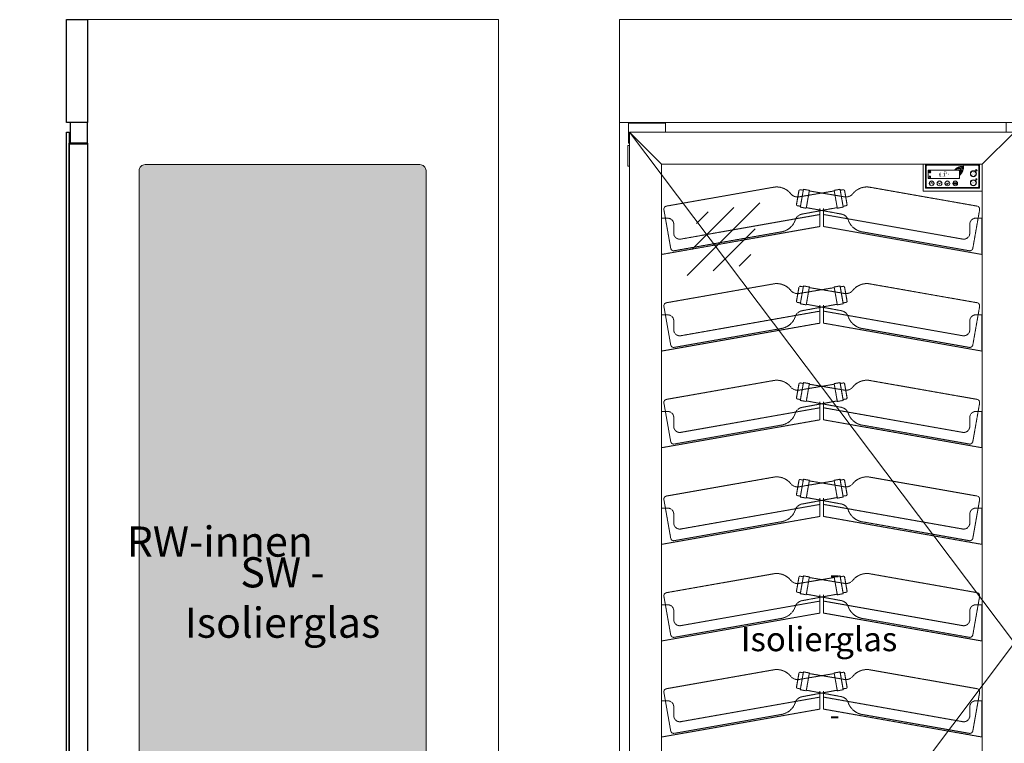
# Model space of a CAD drawing. Units: millimetres. Extents: x 7770 to 975806, y -37393 to 16511.
# Drawn here: x 20070 to 21700, y -13506 to -12308 of the extents above; entities that cross this region are included whole.
import ezdxf

# ---------------------------------------------------------------- set-up
doc = ezdxf.new("R2010")
doc.units = ezdxf.units.MM
doc.linetypes.add('AUSGEZOGEN', pattern=[0])
doc.linetypes.add('STRICHLINIE2', pattern=[9.525, 6.35, -3.175])
doc.layers.get('0').update_dxf_attribs({"linetype": 'CONTINUOUS', "plot": 0})
for name, color, linetype, lineweight in [('A_BEMASSUNG', 1, 'CONTINUOUS', 13), ('A_HILFSLINIEN', 7, 'CONTINUOUS', 13), ('A_TEXT', 7, 'CONTINUOUS', 20), ('A_VOLL', 3, 'CONTINUOUS', 18), ('VOLL', 3, 'CONTINUOUS', 25), ('ZUBEHÖR', 40, 'CONTINUOUS', 13)]:
    doc.layers.add(name, color=color, linetype=linetype, lineweight=lineweight)
doc.layers.add('A_GLAS_SCHRA', color=7, linetype='CONTINUOUS')
doc.styles.add('Arial_0', font='arial.ttf')
doc.styles.add('Arial_35', font='arial.ttf', dxfattribs={"height": 35})
doc.styles.add('STYLE1', font='arial.ttf')

# ---------------------------------------------------------------- blocks, each defined once
blk = doc.blocks.new('A$C10793966')
at = {"layer": 'VOLL'}
for points in [[(0, -170), (35, -170), (35, 0), (0, 0)], [(28.8, -204.5), (0, -204.5), (0, -170), (28.8, -170)], [(35, -186), (30.5, -186), (30.5, -1878), (35, -1878)], [(0, -1859.5), (30.5, -1859.5), (30.5, -204.5), (0, -204.5)], [(30, -205.5), (0, -205.5), (0, -204.5), (30, -204.5)]]:
    blk.add_lwpolyline(points, close=True, dxfattribs=at)
blk = doc.blocks.new('1 Kühlstelle')
at = {"layer": 'A_VOLL'}
h = blk.add_hatch(color=254, dxfattribs=at)
h.dxf.hatch_style = 1
h.paths.add_polyline_path([(-1.2, -8.8, 0.198912), (-0.4, -9.6), (0.2, -8.2)])
h.paths.add_polyline_path([(0.2, -8.2), (-0.4, -6.8, 0.198912), (-1.2, -7.6)])
h.paths.add_polyline_path([(0.2, -8.2), (1.6, -7.6, 0.198912), (0.8, -6.8)])
h.paths.add_polyline_path([(0.8, -9.6, 0.198912), (1.6, -8.8), (0.2, -8.2)])
at = {"layer": 'A_VOLL', "color": 254, "lineweight": 40}
for p, q in [((-0.9, 0.5), (-1.5, 0.3)), ((1.3, -0.8), (-1.3, 0.8)), ((1.3, 0.8), (-1.3, -0.8)), ((-0.9, 0.5), (-1, 1.1)), ((0, 1), (-0.4, 1.4)), ((0, 1.5), (0, -1.5)), ((0, 1), (0.4, 1.4)), ((0.9, 0.5), (1, 1.1)), ((0.9, 0.5), (1.5, 0.3)), ((-0.9, -0.5), (-1.5, -0.3)), ((-0.9, -0.5), (-1, -1.1)), ((0, -1), (-0.4, -1.4)), ((0, -1), (0.4, -1.4)), ((0.9, -0.5), (1.5, -0.3)), ((0.9, -0.5), (1, -1.1))]:
    blk.add_line(p, q, dxfattribs=at)
at = {"layer": 'A_VOLL', "color": 254}
for p, q in [((-1.2, -8.8), (1.6, -7.6)), ((0.2, -8.2), (-1.2, -7.6)), ((0.8, -9.6), (-0.4, -6.8)), ((0.2, -8.2), (-0.4, -9.6)), ((0.2, -8.2), (0.8, -6.8)), ((0.2, -8.2), (1.6, -8.8))]:
    blk.add_line(p, q, dxfattribs=at)
for radius, start, end in [(1.5, 193.6307, 202.4131), (1.4, 193.6307, 202.4131), (1.3, 193.6307, 202.4131), (1.2, 193.6307, 202.4131), (1.1, 193.6307, 202.4131), (1, 193.6307, 202.4131), (0.9, 193.6307, 202.4131), (0.8, 193.6307, 202.4131), (0.7, 193.6307, 202.4131), (1.5, 103.6307, 112.4131), (0.6, 193.6307, 202.4131), (1.4, 103.6307, 112.4131), (1.3, 103.6307, 112.4131), (1.2, 103.6307, 112.4131), (0.5, 193.6307, 202.4131), (1.1, 103.6307, 112.4131), (1, 103.6307, 112.4131), (0.9, 103.6307, 112.4131), (0.4, 193.6307, 202.4131), (0.8, 103.6307, 112.4131), (0.7, 103.6307, 112.4131), (0.3, 193.6307, 202.4131), (0.6, 103.6307, 112.4131), (0.5, 103.6307, 112.4131), (0.4, 103.6307, 112.4131), (0.3, 103.6307, 112.4131), (0.3, 283.6307, 292.4131), (0.5, 283.6307, 292.4131), (0.4, 283.6307, 292.4131), (0.6, 283.6307, 292.4131), (0.7, 283.6307, 292.4131), (0.8, 283.6307, 292.4131), (0.9, 283.6307, 292.4131), (1, 283.6307, 292.4131), (1.1, 283.6307, 292.4131), (0.3, 13.6307, 22.4131), (1.2, 283.6307, 292.4131), (1.3, 283.6307, 292.4131), (1.4, 283.6307, 292.4131), (1.5, 283.6307, 292.4131), (0.5, 13.6307, 22.4131), (0.4, 13.6307, 22.4131), (0.6, 13.6307, 22.4131), (0.7, 13.6307, 22.4131), (0.8, 13.6307, 22.4131), (0.9, 13.6307, 22.4131), (1, 13.6307, 22.4131), (1.1, 13.6307, 22.4131), (1.2, 13.6307, 22.4131), (1.3, 13.6307, 22.4131), (1.4, 13.6307, 22.4131), (1.5, 13.6307, 22.4131)]:
    blk.add_arc((0.2, -8.2), radius, start, end, dxfattribs=at)
blk.add_point((0.8, -9.6), dxfattribs=at)
at = {"layer": 'A_VOLL', "color": 254, "style": 'Arial_35'}
for s, height, p in [('Kühlstelle 1', 1.3, (19.5, 0.1)), ('6.1°', 6, (14.8, -7.6)), ('C', 3, (29.7, -4.6))]:
    blk.add_text(s, height=height, dxfattribs=at).set_placement(p)
blk = doc.blocks.new('WKS-Steuerung-rechts')
at = {"layer": 'A_VOLL'}
h = blk.add_hatch(color=252, dxfattribs=at)
h.dxf.hatch_style = 1
h.paths.add_polyline_path([(178.4, -23.9), (228.4, -23.9, 0.414214), (229.4, -22.9), (229.4, -10.9, 0.414214), (228.4, -9.9), (178.4, -9.9, 0.414214), (177.4, -10.9), (177.4, -22.9, 0.414214)])
h.paths.add_polyline_path([(178.4, -23.7), (228.4, -23.7, 0.414214), (229.2, -22.9), (229.2, -10.9, 0.414214), (228.4, -10.1), (178.4, -10.1, 0.414214), (177.6, -10.9), (177.6, -22.9, 0.414214)], flags=16)
h = blk.add_hatch(color=252, dxfattribs=at)
h.dxf.hatch_style = 1
edge = h.paths.add_edge_path()
edge.add_spline(control_points=[(229.9, -5.5), (230.4, -5.4), (230.4, -5.4), (230.6, -5.4), (230.6, -5.4), (230.7, -5.4), (230.8, -5.4), (230.9, -5.4), (231, -5.4), (231, -5.4), (231.1, -5.4), (231.1, -5.4), (231.1, -5.4), (231.1, -5.4), (231.1, -5.4), (231.2, -5.4), (231.2, -5.4), (231.2, -5.4), (231.2, -5.4), (231.3, -5.4), (231.3, -5.4), (231.4, -5.4), (231.5, -5.4), (231.7, -5.5), (231.7, -5.5), (231.8, -5.6), (231.9, -5.6), (231.9, -5.6), (232, -5.6), (232, -5.7), (232, -5.7), (232.1, -5.7), (232.2, -5.8), (232.3, -5.8), (232.3, -5.9), (232.5, -6), (232.5, -6.1), (232.6, -6.2), (232.6, -6.2), (232.7, -6.3), (232.7, -6.3), (232.8, -6.4), (232.8, -6.5), (232.9, -6.6), (232.9, -6.7), (233, -6.8), (233, -6.8), (233.1, -6.9), (233.1, -7), (233.1, -7), (233.1, -7.1), (233.1, -7.1), (233.2, -7.1), (233.2, -7.2), (233.2, -7.2), (233.2, -7.4), (233.3, -7.5), (233.3, -7.7), (233.3, -7.8), (233.4, -7.9), (233.4, -8), (233.4, -8), (233.4, -8), (233.4, -8.1), (233.4, -8.2), (233.4, -8.3), (233.4, -8.4), (233.5, -8.5), (233.5, -8.6), (233.5, -8.7)], knot_values=[4.863694, 4.863694, 4.863694, 4.863694, 43.062292, 43.062292, 86.124584, 86.124584, 129.186877, 129.186877, 165.057676, 165.057676, 178.068826, 178.068826, 185.662822, 185.662822, 191.793507, 191.793507, 197.924192, 197.924192, 210.185563, 210.185563, 234.708304, 234.708304, 286.60672, 286.60672, 338.505135, 338.505135, 363.856116, 363.856116, 382.147152, 382.147152, 400.438188, 400.438188, 437.020259, 437.020259, 498.239676, 498.239676, 559.459093, 559.459093, 588.764848, 588.764848, 618.070602, 618.070602, 676.68211, 676.68211, 719.456576, 719.456576, 757.852031, 757.852031, 791.058574, 791.058574, 808.308625, 808.308625, 825.558676, 825.558676, 860.058777, 860.058777, 936.33843, 936.33843, 1012.618083, 1012.618083, 1035.316028, 1035.316028, 1053.57715, 1053.57715, 1088.069716, 1088.069716, 1157.054847, 1157.054847, 1221.527367, 1221.527367, 1221.527367, 1221.527367], degree=3, periodic=0)
edge.add_arc((227.3, -27.5), 19.8, 423.3779, 431.7891, ccw=False)
edge.add_arc((217.4, -4.6), 19.5, 704.5491, 725.4236)
edge.add_arc((234.9, -22.2), 19.5, 444.5764, 498.8788)
edge.add_arc((227.3, -27.5), 19.5, 439.7215, 471.1073, ccw=False)
edge.add_arc((212.1, -12.3), 19.1, 371.8018, 380.7288)
h = blk.add_hatch(color=252, dxfattribs=at)
h.dxf.hatch_style = 1
edge = h.paths.add_edge_path()
edge.add_arc((227.3, -27.5), 19.5, 423.1865, 432.4271)
edge.add_spline(control_points=[(233.2, -9), (233.1, -8.7), (233, -8.1), (232.9, -7.2), (232.4, -6.4), (231.8, -5.9), (231.1, -5.6), (230.6, -5.7), (230.4, -5.8)], knot_values=[0, 0, 0, 0, 234.242997, 477.413086, 703.505144, 904.986999, 1090.166187, 1278.343845, 1278.343845, 1278.343845, 1278.343845], degree=3, periodic=0)
edge.add_arc((212.1, -12.3), 19.5, 338.8927, 379.5838, ccw=False)
edge.add_arc((217.4, -4.6), 19.5, 671.1212, 703.5141)
h = blk.add_hatch(color=252, dxfattribs=at)
h.dxf.hatch_style = 1
h.paths.add_polyline_path([(257.4, -15.9, 1), (247.4, -15.9, 1)])
h.paths.add_polyline_path([(256.9, -15.9, -1), (247.9, -15.9, -1)], flags=16)
h = blk.add_hatch(color=252, dxfattribs=at)
h.dxf.hatch_style = 1
h.paths.add_polyline_path([(252.8, -13.8), (252.7, -14, -12.747832), (252.1, -14), (252.1, -13.8, 11.977899)])
h = blk.add_hatch(color=252, dxfattribs=at)
h.dxf.hatch_style = 1
h.paths.add_polyline_path([(252.5, -13.2), (252.3, -13.2), (252.3, -14.7), (252.5, -14.7)])
h = blk.add_hatch(color=252, dxfattribs=at)
h.dxf.hatch_style = 1
edge = h.paths.add_edge_path()
edge.add_arc((257.3, -10.3), 1.5, 0, 360)
h = blk.add_hatch(color=252, dxfattribs=at)
h.dxf.hatch_style = 1
h.paths.add_polyline_path([(179.4, -31.9, 1), (187.4, -31.9, 1)])
h.paths.add_polyline_path([(187.2, -31.9, 1), (179.6, -31.9, 1)], flags=16)
h = blk.add_hatch(color=252, dxfattribs=at)
h.dxf.hatch_style = 1
edge = h.paths.add_edge_path()
edge.add_spline(control_points=[(182.7, -31.2), (182.7, -31.1), (182.7, -31), (182.8, -31), (182.8, -31), (182.8, -31), (182.8, -31), (182.8, -30.9), (182.8, -30.9), (182.9, -30.9), (182.9, -30.9), (182.9, -30.9), (182.9, -30.9), (182.9, -30.9), (182.9, -30.9), (182.9, -30.9), (182.9, -30.9), (182.9, -30.9), (182.9, -30.9), (182.9, -30.9), (182.9, -30.9), (182.9, -30.8), (183, -30.8), (183, -30.8), (183, -30.8), (183.1, -30.8), (183.1, -30.8), (183.1, -30.8), (183.1, -30.8), (183.1, -30.8), (183.1, -30.8), (183.1, -30.8), (183.2, -30.8), (183.2, -30.8), (183.2, -30.8), (183.3, -30.8), (183.3, -30.8), (183.3, -30.8), (183.3, -30.8), (183.4, -30.8), (183.4, -30.8), (183.4, -30.8), (183.4, -30.8), (183.5, -30.8), (183.5, -30.8), (183.5, -30.8), (183.5, -30.8), (183.6, -30.8), (183.6, -30.8), (183.6, -30.8), (183.6, -30.8), (183.6, -30.8), (183.6, -30.8), (183.6, -30.9), (183.7, -30.9), (183.7, -30.9), (183.7, -30.9), (183.8, -30.9), (183.8, -30.9), (183.8, -31), (183.8, -31), (183.8, -31), (183.8, -31), (183.9, -31), (183.9, -31), (183.9, -31), (183.9, -31), (184, -31.1), (184, -31.1), (184, -31.1)], knot_values=[4.863694, 4.863694, 4.863694, 4.863694, 43.062292, 43.062292, 86.124584, 86.124584, 129.186877, 129.186877, 165.057676, 165.057676, 178.068826, 178.068826, 185.662822, 185.662822, 191.793507, 191.793507, 197.924192, 197.924192, 210.185563, 210.185563, 234.708304, 234.708304, 286.60672, 286.60672, 338.505135, 338.505135, 363.856116, 363.856116, 382.147152, 382.147152, 400.438188, 400.438188, 437.020259, 437.020259, 498.239676, 498.239676, 559.459093, 559.459093, 588.764848, 588.764848, 618.070602, 618.070602, 676.68211, 676.68211, 719.456576, 719.456576, 757.852031, 757.852031, 791.058574, 791.058574, 808.308625, 808.308625, 825.558676, 825.558676, 860.058777, 860.058777, 936.33843, 936.33843, 1012.618083, 1012.618083, 1035.316028, 1035.316028, 1053.57715, 1053.57715, 1088.069716, 1088.069716, 1157.054847, 1157.054847, 1221.527367, 1221.527367, 1221.527367, 1221.527367], degree=3, periodic=0)
edge.add_arc((186.5, -36), 5.5, 468.3779, 476.7891, ccw=False)
edge.add_arc((180, -33.5), 5.41, 749.5491, 770.4236)
edge.add_arc((186.9, -33.5), 5.41, 489.5764, 543.8788)
edge.add_arc((186.5, -36), 5.41, 484.7215, 516.1073, ccw=False)
edge.add_arc((180.5, -36), 5.31, 416.8018, 425.7288)
h = blk.add_hatch(color=252, dxfattribs=at)
h.dxf.hatch_style = 1
edge = h.paths.add_edge_path()
edge.add_arc((186.5, -36), 5.41, 468.1865, 477.4271)
edge.add_spline(control_points=[(184, -31.2), (183.9, -31.2), (183.8, -31.1), (183.6, -30.9), (183.3, -30.9), (183.1, -30.9), (182.9, -31), (182.8, -31.1), (182.8, -31.1)], knot_values=[0, 0, 0, 0, 234.242997, 477.413086, 703.505144, 904.986999, 1090.166187, 1278.343845, 1278.343845, 1278.343845, 1278.343845], degree=3, periodic=0)
edge.add_arc((180.5, -36), 5.41, 383.8927, 424.5838, ccw=False)
edge.add_arc((180, -33.5), 5.41, 716.1212, 748.5141)
h = blk.add_hatch(color=252, dxfattribs=at)
h.dxf.hatch_style = 1
h.paths.add_polyline_path([(200.4, -31.9, 1), (192.4, -31.9, 1)])
h.paths.add_polyline_path([(200.2, -31.9, 1), (192.6, -31.9, 1)], flags=16)
h = blk.add_hatch(color=252, dxfattribs=at)
h.dxf.hatch_style = 1
edge = h.paths.add_edge_path()
edge.add_arc((193.4, -27.4), 5.41, 648.1865, 657.4271)
edge.add_spline(control_points=[(195.8, -32.2), (195.9, -32.3), (196, -32.4), (196.3, -32.5), (196.5, -32.6), (196.7, -32.6), (196.9, -32.5), (197, -32.4), (197, -32.3)], knot_values=[0, 0, 0, 0, 234.242997, 477.413086, 703.505144, 904.986999, 1090.166187, 1278.343845, 1278.343845, 1278.343845, 1278.343845], degree=3, periodic=0)
edge.add_arc((199.3, -27.4), 5.41, 563.8927, 604.5838, ccw=False)
edge.add_arc((199.8, -30), 5.41, 896.1212, 928.5141)
h = blk.add_hatch(color=252, dxfattribs=at)
h.dxf.hatch_style = 1
edge = h.paths.add_edge_path()
edge.add_spline(control_points=[(197.2, -32.3), (197.1, -32.4), (197.1, -32.4), (197.1, -32.4), (197, -32.4), (197, -32.5), (197, -32.5), (197, -32.5), (197, -32.5), (197, -32.5), (197, -32.5), (197, -32.5), (197, -32.5), (197, -32.5), (196.9, -32.5), (196.9, -32.5), (196.9, -32.5), (196.9, -32.6), (196.9, -32.6), (196.9, -32.6), (196.9, -32.6), (196.9, -32.6), (196.9, -32.6), (196.8, -32.6), (196.8, -32.6), (196.8, -32.6), (196.8, -32.6), (196.7, -32.7), (196.7, -32.7), (196.7, -32.7), (196.7, -32.7), (196.7, -32.7), (196.7, -32.7), (196.6, -32.7), (196.6, -32.7), (196.6, -32.7), (196.5, -32.7), (196.5, -32.7), (196.5, -32.7), (196.5, -32.7), (196.4, -32.7), (196.4, -32.7), (196.4, -32.7), (196.4, -32.6), (196.3, -32.6), (196.3, -32.6), (196.3, -32.6), (196.3, -32.6), (196.3, -32.6), (196.2, -32.6), (196.2, -32.6), (196.2, -32.6), (196.2, -32.6), (196.2, -32.6), (196.2, -32.6), (196.1, -32.6), (196.1, -32.5), (196.1, -32.5), (196, -32.5), (196, -32.5), (196, -32.5), (196, -32.5), (196, -32.5), (196, -32.4), (196, -32.4), (195.9, -32.4), (195.9, -32.4), (195.9, -32.4), (195.8, -32.4), (195.8, -32.3)], knot_values=[4.863694, 4.863694, 4.863694, 4.863694, 43.062292, 43.062292, 86.124584, 86.124584, 129.186877, 129.186877, 165.057676, 165.057676, 178.068826, 178.068826, 185.662822, 185.662822, 191.793507, 191.793507, 197.924192, 197.924192, 210.185563, 210.185563, 234.708304, 234.708304, 286.60672, 286.60672, 338.505135, 338.505135, 363.856116, 363.856116, 382.147152, 382.147152, 400.438188, 400.438188, 437.020259, 437.020259, 498.239676, 498.239676, 559.459093, 559.459093, 588.764848, 588.764848, 618.070602, 618.070602, 676.68211, 676.68211, 719.456576, 719.456576, 757.852031, 757.852031, 791.058574, 791.058574, 808.308625, 808.308625, 825.558676, 825.558676, 860.058777, 860.058777, 936.33843, 936.33843, 1012.618083, 1012.618083, 1035.316028, 1035.316028, 1053.57715, 1053.57715, 1088.069716, 1088.069716, 1157.054847, 1157.054847, 1221.527367, 1221.527367, 1221.527367, 1221.527367], degree=3, periodic=0)
edge.add_arc((193.4, -27.4), 5.5, 648.3779, 656.7891, ccw=False)
edge.add_arc((199.8, -30), 5.41, 929.5491, 950.4236)
edge.add_arc((192.9, -30), 5.41, 669.5764, 723.8788)
edge.add_arc((193.4, -27.4), 5.41, 664.7215, 696.1073, ccw=False)
edge.add_arc((199.3, -27.4), 5.31, 596.8018, 605.7288)
h = blk.add_hatch(color=252, dxfattribs=at)
h.dxf.hatch_style = 1
h.paths.add_polyline_path([(205.4, -31.9, 1), (213.4, -31.9, 1)])
h.paths.add_polyline_path([(213.2, -31.9, 1), (205.6, -31.9, 1)], flags=16)
h = blk.add_hatch(color=252, dxfattribs=at)
h.dxf.hatch_style = 1
h.paths.add_polyline_path([(211.2, -31), (211, -30.8), (209.1, -33.1), (207.9, -32), (207.7, -32.3), (209.2, -33.6)])
h = blk.add_hatch(color=252, dxfattribs=at)
h.dxf.hatch_style = 1
h.paths.add_polyline_path([(218.4, -31.9, 1), (226.4, -31.9, 1)])
h.paths.add_polyline_path([(226.2, -31.9, 1), (218.6, -31.9, 1)], flags=16)
h = blk.add_hatch(color=252, dxfattribs=at)
h.dxf.hatch_style = 1
h.paths.add_polyline_path([(224.4, -31.1, 1), (224.4, -30.8), (220.4, -30.8, 1), (220.4, -31.1)])
h = blk.add_hatch(color=252, dxfattribs=at)
h.dxf.hatch_style = 1
h.paths.add_polyline_path([(220.4, -31.7, 1), (220.4, -32.1), (224.4, -32.1, 1), (224.4, -31.7)])
h = blk.add_hatch(color=252, dxfattribs=at)
h.dxf.hatch_style = 1
h.paths.add_polyline_path([(247.4, -30.9, 1), (257.4, -30.9, 1)])
h.paths.add_polyline_path([(256.9, -30.9, 1), (247.9, -30.9, 1)], flags=16)
h = blk.add_hatch(color=252, dxfattribs=at)
h.dxf.hatch_style = 1
h.paths.add_polyline_path([(252.5, -29), (252.4, -29), (252.4, -29.6), (252.5, -29.6)])
h.paths.add_polyline_path([(251.5, -29.2), (251.4, -29.3), (251.7, -29.8), (251.8, -29.7)])
h.paths.add_polyline_path([(250.8, -29.9), (250.8, -30), (251.2, -30.3), (251.3, -30.2)])
h.paths.add_polyline_path([(251.1, -30.8), (250.5, -30.8), (250.5, -31), (251.1, -31)])
h.paths.add_polyline_path([(251.3, -31.6), (251.2, -31.5), (250.7, -31.8), (250.8, -31.9)])
h.paths.add_polyline_path([(251.8, -32.1), (251.7, -32), (251.4, -32.5), (251.5, -32.6)])
h.paths.add_polyline_path([(252.5, -32.2), (252.3, -32.2), (252.3, -32.8), (252.5, -32.8)])
h.paths.add_polyline_path([(253.1, -32), (253, -32.1), (253.3, -32.6), (253.4, -32.5)])
h.paths.add_polyline_path([(253.6, -31.5), (253.5, -31.6), (254, -31.9), (254.1, -31.8)])
h.paths.add_polyline_path([(254.3, -30.8), (253.8, -30.8), (253.8, -31), (254.3, -31)])
h.paths.add_polyline_path([(254.1, -30), (254, -29.9), (253.5, -30.2), (253.6, -30.3)])
h.paths.add_polyline_path([(253.4, -29.3), (253.3, -29.2), (253, -29.7), (253.2, -29.8)])
h = blk.add_hatch(color=252, dxfattribs=at)
h.dxf.hatch_style = 1
h.paths.add_polyline_path([(251.2, -30.9, 1), (253.6, -30.9, 1)])
h.paths.add_polyline_path([(253.4, -30.9, -1), (251.4, -30.9, -1)], flags=16)
h = blk.add_hatch(color=252, dxfattribs=at)
h.dxf.hatch_style = 1
h.paths.add_polyline_path([(256.3, -25.3, 1), (258.3, -25.3, 1)])
h = blk.add_hatch(color=252, dxfattribs=at)
h.dxf.hatch_style = 1
h.paths.add_polyline_path([(224.4, -33, 1), (224.4, -32.6), (220.4, -32.6, 1), (220.4, -33)])
at = {"layer": 'A_VOLL', "color": 252}
for p, q in [((169.1, -44.7), (169.1, 0)), ((252.7, -14), (252.8, -13.8)), ((207.9, -32), (207.7, -32.3)), ((207.7, -32.3), (209.2, -33.6)), ((207.9, -32), (209.1, -33.1)), ((209.1, -33.1), (211, -30.8)), ((209.2, -33.6), (211.2, -31)), ((211.2, -31), (211, -30.8)), ((267, -44.7), (169.1, -44.7))]:
    blk.add_line(p, q, dxfattribs=at)
for points in [[(173.9, -39.9), (261.9, -39.9, 0.414214), (262.4, -39.4), (262.4, -1.4, 0.414214), (261.9, -0.9), (173.9, -0.9, 0.414214), (173.4, -1.4), (173.4, -39.4, 0.414214)], [(176.4, -38.9), (259.4, -38.9, 0.414214), (261.4, -36.9), (261.4, -3.9, 0.414214), (259.4, -1.9), (176.4, -1.9, 0.414214), (174.4, -3.9), (174.4, -36.9, 0.414214)], [(178.4, -23.9), (228.4, -23.9, 0.414214), (229.4, -22.9), (229.4, -10.9, 0.414214), (228.4, -9.9), (178.4, -9.9, 0.414214), (177.4, -10.9), (177.4, -22.9, 0.414214)], [(178.4, -23.7), (228.4, -23.7, 0.414214), (229.2, -22.9), (229.2, -10.9, 0.414214), (228.4, -10.1), (178.4, -10.1, 0.414214), (177.6, -10.9), (177.6, -22.9, 0.414214)]]:
    blk.add_lwpolyline(points, format="xyb", close=True, dxfattribs=at)
for points in [[(220.4, -30.8), (224.4, -30.8)], [(224.4, -31.1), (220.4, -31.1)], [(220.4, -31.7), (224.4, -31.7)], [(224.4, -32.1), (220.4, -32.1)], [(220.4, -32.6), (224.4, -32.6)], [(224.4, -33), (220.4, -33)]]:
    blk.add_lwpolyline(points, dxfattribs=at)
for centre, radius in [((252.4, -15.9), 5), ((252.4, -15.9), 4.5), ((257.3, -10.3), 1.5), ((183.4, -31.9), 4), ((183.4, -31.9), 3.8), ((196.4, -31.9), 4), ((196.4, -31.9), 3.8), ((209.4, -31.9), 4), ((209.4, -31.9), 3.8), ((222.4, -31.9), 4), ((222.4, -31.9), 3.8), ((252.4, -30.9), 5), ((252.4, -30.9), 4.5), ((257.3, -25.3), 1)]:
    blk.add_circle(centre, radius, dxfattribs=at)
for centre, start, end in [((220.4, -31), 90, 270), ((220.4, -31.9), 90, 270), ((224.4, -31), 270, 90), ((224.4, -31.9), 270, 90), ((220.4, -32.8), 90, 270), ((224.4, -32.8), 270, 90)]:
    blk.add_arc(centre, 0.178, start, end, dxfattribs=at)
blk.add_blockref('1 Kühlstelle', (180.2, -12.8), dxfattribs=at)
blk = doc.blocks.new('glassymbol')
at = {"layer": 'A_HILFSLINIEN', "linetype": 'AUSGEZOGEN', "lineweight": -3}
for p, q in [((-60.1, -60.1), (60.1, 60.1)), ((-52.5, -17.2), (17.2, 52.5)), ((-45, 25.7), (-25.7, 45)), ((-17.2, -52.5), (52.5, 17.2)), ((25.7, -45), (45, -25.7))]:
    blk.add_line(p, q, dxfattribs=at)
blk = doc.blocks.new('WKS-Front-Türanschlag-li')
at = {"layer": 'A_VOLL', "color": 5, "ltscale": 0.2}
for p, q in [((-318.2, -186), (318.8, -1032)), ((318.8, -1032), (-318.2, -1878))]:
    blk.add_line(p, q, dxfattribs=at)
at = {"layer": 'A_VOLL'}
for p, q in [((-265, -239.2), (-318.2, -186)), ((265.5, -239.2), (318.8, -186)), ((-265, -1824.7), (-318.2, -1878)), ((265.5, -1824.7), (318.8, -1878))]:
    blk.add_line(p, q, dxfattribs=at)
at = {"layer": 'A_VOLL', "ltscale": 0.2}
for p, q in [((281, -1914), (279, -1914)), ((279, -1914), (279, -1926)), ((281, -1926), (281, -1914)), ((279, -1926), (281, -1926))]:
    blk.add_line(p, q, dxfattribs=at)
at = {"layer": 'A_VOLL'}
for points in [[(-258.4, -186), (-258.4, -171.5), (-320, -171.5), (-320, -204.5), (-318.2, -204.5)], [(305, -186), (305, -170)], [(-318.2, -208.3), (-320.7, -208.3), (-320.7, -242.7), (-318.2, -242.7)], [(-318.2, -1855.7), (-320.7, -1855.7), (-320.7, -1821.3), (-318.2, -1821.3)], [(-258.4, -1878), (-258.4, -1892.5), (-320.2, -1892.5), (-320.2, -1858.5), (-318.2, -1858.5)], [(305, -1878), (305, -1900)], [(-305, -1892.5), (-305, -1900)]]:
    blk.add_lwpolyline(points, dxfattribs=at)
for points in [[(318.8, -186), (-318.2, -186), (-318.2, -1878), (318.8, -1878)], [(-265, -1824.7), (265.5, -1824.7), (265.5, -239.2), (-265, -239.2)]]:
    blk.add_lwpolyline(points, close=True, dxfattribs=at)
at = {"layer": 'A_VOLL', "ltscale": 0.2}
for radius in [11, 10]:
    blk.add_circle((280, -1920), radius, dxfattribs=at)
at = {"layer": 'A_BEMASSUNG'}
for p in [(-162.5, -363.3), (170, -1723.7)]:
    blk.add_blockref('glassymbol', p, dxfattribs=at)
at = {"layer": 'A_VOLL'}
blk.add_blockref('WKS-Steuerung-rechts', (-1.5, -239.2), dxfattribs=at)
at = {"layer": 'A_TEXT', "insert": (-134, -1005.6), "char_height": 40, "attachment_point": 1, "style": 'Arial_0'}
blk.add_mtext_dynamic_manual_height_columns('Isolierglas', width=316.592, gutter_width=200, heights=[0], dxfattribs=at)
blk = doc.blocks.new('*U37')
at = {"layer": 'A_VOLL', "ltscale": 0.2}
blk.add_line((-335, 0), (335, 0), dxfattribs=at)
at = {"layer": 'A_VOLL'}
blk.add_blockref('WKS-Front-Türanschlag-li', (0, 0), dxfattribs=at)
blk = doc.blocks.new('WKS-Seite-Isolierglas')
at = {"layer": 'A_GLAS_SCHRA'}
h = blk.add_hatch(color=256, dxfattribs=at)
h.dxf.hatch_style = 1
h.set_gradient(color1=(127, 255, 255), color2=(214, 214, 214), rotation=45, tint=1, name='CYLINDER')
edge = h.paths.add_edge_path()
edge.add_line((-245, -240), (210, -240))
edge.add_arc((210, -250), 10, 0, 90, ccw=False)
edge.add_line((220, -250), (220, -1800))
edge.add_arc((210, -1800), 10, -90, 0, ccw=False)
edge.add_line((210, -1810), (-245, -1810))
edge.add_arc((-245, -1800), 10, 180, 270, ccw=False)
edge.add_line((-255, -1800), (-255, -250))
edge.add_arc((-245, -250), 10, 90, 180, ccw=False)
at = {"layer": 'A_VOLL'}
blk.add_line((-375, 0), (340, 0), dxfattribs=at)
blk.add_lwpolyline([(-245, -240), (210, -240, -0.414214), (220, -250), (220, -1800, -0.414214), (210, -1810), (-245, -1810, -0.414214), (-255, -1800), (-255, -250, -0.414214)], format="xyb", close=True, dxfattribs=at)
at = {"layer": 'A_TEXT', "insert": (-17.5, -890), "char_height": 50, "attachment_point": 2, "style": 'Arial_0'}
blk.add_mtext_dynamic_manual_height_columns('SW - Isolierglas', width=316.592, gutter_width=200, heights=[0], dxfattribs=at)
blk = doc.blocks.new('*U231')
at = {"layer": 'A_VOLL'}
blk.add_blockref('WKS-Seite-Isolierglas', (17.5, 0), dxfattribs=at)
blk = doc.blocks.new('A$Ce5f103c6')
at = {"layer": 'ZUBEHÖR', "color": 252, "linetype": 'STRICHLINIE2', "ltscale": 0.1}
for p, q in [((-79.9, -277.5), (-257.2, -308.7)), ((-37.8, -283.1), (-41.8, -305.8)), ((-41.8, -305.8), (-37.8, -283.1)), ((-36.6, -293.2), (20.7, -283.6)), ((-30.3, -280.9), (-35.5, -310.4)), ((-35.5, -310.4), (-30.3, -280.9)), ((-30.6, -282.4), (-35.5, -281.5)), ((-20.5, -282.6), (-30.3, -280.9)), ((-20.5, -282.6), (-25.7, -312.2)), ((-25.7, -312.2), (-20.5, -282.6)), ((36.6, -293.2), (-20.7, -283.6)), ((20.5, -282.6), (30.3, -280.9)), ((20.5, -282.6), (25.7, -312.2)), ((25.7, -312.2), (20.5, -282.6)), ((30.3, -280.9), (35.5, -310.4)), ((35.5, -310.4), (30.3, -280.9)), ((30.6, -282.4), (35.5, -281.5)), ((37.8, -283.1), (41.8, -305.8)), ((41.8, -305.8), (37.8, -283.1)), ((79.9, -277.5), (257.2, -308.7)), ((-35.3, -308.9), (-40.2, -308.1)), ((35.3, -308.9), (40.2, -308.1)), ((-261.3, -314.5), (-250, -378.5)), ((-3, -322.6), (-233.3, -363.3)), ((-25.7, -312.2), (-35.5, -310.4)), ((-31.5, -321.7), (25.5, -311.2)), ((31.5, -321.7), (-25.5, -311.2)), ((-3, -312.5), (-3, -342.5)), ((3, -312.5), (3, -342.5)), ((3, -322.6), (233.3, -363.3)), ((25.7, -312.2), (35.5, -310.4)), ((261.3, -314.5), (250, -378.5)), ((-265, -328.7), (-265, -388.7)), ((-265, -328.7), (-255, -328.7)), ((-245, -338.7), (-245, -353.4)), ((245, -338.7), (245, -353.4)), ((265, -328.7), (255, -328.7)), ((265, -328.7), (265, -388.7)), ((-3, -342.5), (-265, -388.7)), ((-66.9, -351.3), (-244.2, -382.6)), ((3, -342.5), (265, -388.7)), ((66.9, -351.3), (244.2, -382.6)), ((-79.9, -437.5), (-257.2, -468.7)), ((79.9, -437.5), (257.2, -468.7)), ((-37.8, -443.1), (-41.8, -465.8)), ((-41.8, -465.8), (-37.8, -443.1)), ((-36.6, -453.2), (20.7, -443.6)), ((-30.3, -440.9), (-35.5, -470.4)), ((-35.5, -470.4), (-30.3, -440.9)), ((-30.6, -442.4), (-35.5, -441.5)), ((-20.5, -442.6), (-30.3, -440.9)), ((-20.5, -442.6), (-25.7, -472.2)), ((-25.7, -472.2), (-20.5, -442.6)), ((36.6, -453.2), (-20.7, -443.6)), ((20.5, -442.6), (30.3, -440.9)), ((20.5, -442.6), (25.7, -472.2)), ((25.7, -472.2), (20.5, -442.6)), ((30.3, -440.9), (35.5, -470.4)), ((35.5, -470.4), (30.3, -440.9)), ((30.6, -442.4), (35.5, -441.5)), ((37.8, -443.1), (41.8, -465.8)), ((41.8, -465.8), (37.8, -443.1)), ((-35.3, -468.9), (-40.2, -468.1)), ((-25.7, -472.2), (-35.5, -470.4)), ((-31.5, -481.7), (25.5, -471.2)), ((31.5, -481.7), (-25.5, -471.2)), ((-3, -472.5), (-3, -502.5)), ((3, -472.5), (3, -502.5)), ((25.7, -472.2), (35.5, -470.4)), ((35.3, -468.9), (40.2, -468.1)), ((-265, -488.7), (-265, -548.7)), ((-265, -488.7), (-255, -488.7)), ((-261.3, -474.5), (-250, -538.5)), ((-3, -482.6), (-233.3, -523.3)), ((3, -482.6), (233.3, -523.3)), ((261.3, -474.5), (250, -538.5)), ((265, -488.7), (255, -488.7)), ((265, -488.7), (265, -548.7)), ((-3, -502.5), (-265, -548.7)), ((-245, -498.7), (-245, -513.4)), ((3, -502.5), (265, -548.7)), ((245, -498.7), (245, -513.4)), ((-66.9, -511.3), (-244.2, -542.6)), ((66.9, -511.3), (244.2, -542.6)), ((-79.9, -597.5), (-257.2, -628.7)), ((-30.3, -600.9), (-35.5, -630.4)), ((-35.5, -630.4), (-30.3, -600.9)), ((-30.6, -602.4), (-35.5, -601.5)), ((-20.5, -602.6), (-30.3, -600.9)), ((-20.5, -602.6), (-25.7, -632.2)), ((-25.7, -632.2), (-20.5, -602.6)), ((20.5, -602.6), (30.3, -600.9)), ((20.5, -602.6), (25.7, -632.2)), ((25.7, -632.2), (20.5, -602.6)), ((30.3, -600.9), (35.5, -630.4)), ((35.5, -630.4), (30.3, -600.9)), ((30.6, -602.4), (35.5, -601.5)), ((79.9, -597.5), (257.2, -628.7)), ((-37.8, -603.1), (-41.8, -625.8)), ((-41.8, -625.8), (-37.8, -603.1)), ((-36.6, -613.2), (20.7, -603.6)), ((36.6, -613.2), (-20.7, -603.6)), ((37.8, -603.1), (41.8, -625.8)), ((41.8, -625.8), (37.8, -603.1)), ((-261.3, -634.5), (-250, -698.5)), ((-35.3, -628.9), (-40.2, -628.1)), ((-25.7, -632.2), (-35.5, -630.4)), ((-31.5, -641.7), (25.5, -631.2)), ((31.5, -641.7), (-25.5, -631.2)), ((-3, -632.5), (-3, -662.5)), ((3, -632.5), (3, -662.5)), ((25.7, -632.2), (35.5, -630.4)), ((35.3, -628.9), (40.2, -628.1)), ((261.3, -634.5), (250, -698.5)), ((-265, -648.7), (-265, -708.7)), ((-265, -648.7), (-255, -648.7)), ((-3, -642.6), (-233.3, -683.3)), ((3, -642.6), (233.3, -683.3)), ((265, -648.7), (255, -648.7)), ((265, -648.7), (265, -708.7)), ((-3, -662.5), (-265, -708.7)), ((-245, -658.7), (-245, -673.4)), ((3, -662.5), (265, -708.7)), ((245, -658.7), (245, -673.4)), ((-66.9, -671.3), (-244.2, -702.6)), ((66.9, -671.3), (244.2, -702.6)), ((-79.9, -757.5), (-257.2, -788.7)), ((-37.8, -763.1), (-41.8, -785.8)), ((-41.8, -785.8), (-37.8, -763.1)), ((-36.6, -773.2), (20.7, -763.6)), ((-30.3, -760.9), (-35.5, -790.4)), ((-35.5, -790.4), (-30.3, -760.9)), ((-30.6, -762.4), (-35.5, -761.5)), ((-20.5, -762.6), (-30.3, -760.9)), ((-20.5, -762.6), (-25.7, -792.2)), ((-25.7, -792.2), (-20.5, -762.6)), ((36.6, -773.2), (-20.7, -763.6)), ((20.5, -762.6), (30.3, -760.9)), ((20.5, -762.6), (25.7, -792.2)), ((25.7, -792.2), (20.5, -762.6)), ((30.3, -760.9), (35.5, -790.4)), ((35.5, -790.4), (30.3, -760.9)), ((30.6, -762.4), (35.5, -761.5)), ((37.8, -763.1), (41.8, -785.8)), ((41.8, -785.8), (37.8, -763.1)), ((79.9, -757.5), (257.2, -788.7)), ((-261.3, -794.5), (-250, -858.5)), ((-35.3, -788.9), (-40.2, -788.1)), ((-25.7, -792.2), (-35.5, -790.4)), ((-31.5, -801.7), (25.5, -791.2)), ((31.5, -801.7), (-25.5, -791.2)), ((-3, -792.5), (-3, -822.5)), ((3, -792.5), (3, -822.5)), ((25.7, -792.2), (35.5, -790.4)), ((35.3, -788.9), (40.2, -788.1)), ((261.3, -794.5), (250, -858.5)), ((-265, -808.7), (-265, -868.7)), ((-265, -808.7), (-255, -808.7)), ((-3, -802.6), (-233.3, -843.3)), ((3, -802.6), (233.3, -843.3)), ((265, -808.7), (255, -808.7)), ((265, -808.7), (265, -868.7)), ((-3, -822.5), (-265, -868.7)), ((-245, -818.7), (-245, -833.4)), ((3, -822.5), (265, -868.7)), ((245, -818.7), (245, -833.4)), ((-66.9, -831.3), (-244.2, -862.6)), ((66.9, -831.3), (244.2, -862.6)), ((-79.9, -917.5), (-257.2, -948.7)), ((-37.8, -923.1), (-41.8, -945.8)), ((-41.8, -945.8), (-37.8, -923.1)), ((-36.6, -933.2), (20.7, -923.6)), ((-30.3, -920.9), (-35.5, -950.4)), ((-35.5, -950.4), (-30.3, -920.9)), ((-30.6, -922.4), (-35.5, -921.5)), ((-20.5, -922.6), (-30.3, -920.9)), ((-20.5, -922.6), (-25.7, -952.2)), ((-25.7, -952.2), (-20.5, -922.6)), ((36.6, -933.2), (-20.7, -923.6)), ((20.5, -922.6), (30.3, -920.9)), ((20.5, -922.6), (25.7, -952.2)), ((25.7, -952.2), (20.5, -922.6)), ((30.3, -920.9), (35.5, -950.4)), ((35.5, -950.4), (30.3, -920.9)), ((30.6, -922.4), (35.5, -921.5)), ((37.8, -923.1), (41.8, -945.8)), ((41.8, -945.8), (37.8, -923.1)), ((79.9, -917.5), (257.2, -948.7)), ((-261.3, -954.5), (-250, -1018.5)), ((-35.3, -948.9), (-40.2, -948.1)), ((-25.7, -952.2), (-35.5, -950.4)), ((-31.5, -961.7), (25.5, -951.2)), ((31.5, -961.7), (-25.5, -951.2)), ((-3, -952.5), (-3, -982.5)), ((3, -952.5), (3, -982.5)), ((25.7, -952.2), (35.5, -950.4)), ((35.3, -948.9), (40.2, -948.1)), ((261.3, -954.5), (250, -1018.5)), ((-265, -968.7), (-265, -1028.7)), ((-265, -968.7), (-255, -968.7)), ((-3, -962.6), (-233.3, -1003.3)), ((3, -962.6), (233.3, -1003.3)), ((265, -968.7), (255, -968.7)), ((265, -968.7), (265, -1028.7)), ((-3, -982.5), (-265, -1028.7)), ((-245, -978.7), (-245, -993.4)), ((-66.9, -991.3), (-244.2, -1022.6)), ((3, -982.5), (265, -1028.7)), ((66.9, -991.3), (244.2, -1022.6)), ((245, -978.7), (245, -993.4)), ((-79.9, -1076.5), (-257.2, -1107.7)), ((-37.8, -1082.1), (-41.8, -1104.8)), ((-41.8, -1104.8), (-37.8, -1082.1)), ((-36.6, -1092.2), (20.7, -1082.6)), ((-30.3, -1079.9), (-35.5, -1109.4)), ((-35.5, -1109.4), (-30.3, -1079.9)), ((-30.6, -1081.4), (-35.5, -1080.5)), ((-20.5, -1081.6), (-30.3, -1079.9)), ((-20.5, -1081.6), (-25.7, -1111.2)), ((-25.7, -1111.2), (-20.5, -1081.6)), ((36.6, -1092.2), (-20.7, -1082.6)), ((20.5, -1081.6), (30.3, -1079.9)), ((20.5, -1081.6), (25.7, -1111.2)), ((25.7, -1111.2), (20.5, -1081.6)), ((30.3, -1079.9), (35.5, -1109.4)), ((35.5, -1109.4), (30.3, -1079.9)), ((30.6, -1081.4), (35.5, -1080.5)), ((37.8, -1082.1), (41.8, -1104.8)), ((41.8, -1104.8), (37.8, -1082.1)), ((79.9, -1076.5), (257.2, -1107.7)), ((-35.3, -1107.9), (-40.2, -1107.1)), ((35.3, -1107.9), (40.2, -1107.1)), ((-261.3, -1113.5), (-250, -1177.5)), ((-3, -1121.6), (-233.3, -1162.3)), ((-25.7, -1111.2), (-35.5, -1109.4)), ((-31.5, -1120.7), (25.5, -1110.2)), ((31.5, -1120.7), (-25.5, -1110.2)), ((-3, -1111.5), (-3, -1141.5)), ((3, -1111.5), (3, -1141.5)), ((3, -1121.6), (233.3, -1162.3)), ((25.7, -1111.2), (35.5, -1109.4)), ((261.3, -1113.5), (250, -1177.5)), ((-265, -1127.7), (-265, -1187.7)), ((-265, -1127.7), (-255, -1127.7)), ((-245, -1137.7), (-245, -1152.4)), ((245, -1137.7), (245, -1152.4)), ((265, -1127.7), (255, -1127.7)), ((265, -1127.7), (265, -1187.7)), ((-3, -1141.5), (-265, -1187.7)), ((-66.9, -1150.3), (-244.2, -1181.6)), ((3, -1141.5), (265, -1187.7)), ((66.9, -1150.3), (244.2, -1181.6))]:
    blk.add_line(p, q, dxfattribs=at)
for centre, radius, start, end in [((-74.7, -307), 30, 39.2413, 100), ((74.7, -307), 30, 80, 140.7587), ((-39.9, -278.6), 15, 219.2413, 282.8061), ((-35.9, -283.5), 2, 80, 170), ((35.9, -283.5), 2, 10, 100), ((39.9, -278.6), 15, 257.1939, 320.7587), ((-256.3, -313.7), 5, 100, 190), ((-39.9, -306.1), 2, 170, 260), ((39.9, -306.1), 2, 280, 10), ((256.3, -313.7), 5, 350, 80), ((-29.6, -336.6), 15, 97.1939, 160.7587), ((29.6, -336.6), 15, 19.2413, 82.8061), ((-255, -338.7), 10, 0, 90), ((-72.1, -321.8), 30, 280, 340.7587), ((72.1, -321.8), 30, 199.2413, 260), ((255, -338.7), 10, 90, 180), ((-235, -353.4), 10, 180, 280), ((235, -353.4), 10, 260, 0), ((-245, -377.7), 5, 190, 280), ((245, -377.7), 5, 260, 350), ((-74.7, -467), 30, 39.2413, 100), ((74.7, -467), 30, 80, 140.7587), ((-39.9, -438.6), 15, 219.2413, 282.8061), ((-35.9, -443.5), 2, 80, 170), ((35.9, -443.5), 2, 10, 100), ((39.9, -438.6), 15, 257.1939, 320.7587), ((-256.3, -473.7), 5, 100, 190), ((-39.9, -466.1), 2, 170, 260), ((39.9, -466.1), 2, 280, 10), ((256.3, -473.7), 5, 350, 80), ((-255, -498.7), 10, 0, 90), ((-29.6, -496.6), 15, 97.1939, 160.7587), ((29.6, -496.6), 15, 19.2413, 82.8061), ((255, -498.7), 10, 90, 180), ((-72.1, -481.8), 30, 280, 340.7587), ((72.1, -481.8), 30, 199.2413, 260), ((-235, -513.4), 10, 180, 280), ((235, -513.4), 10, 260, 0), ((-245, -537.7), 5, 190, 280), ((245, -537.7), 5, 260, 350), ((-74.7, -627), 30, 39.2413, 100), ((-35.9, -603.5), 2, 80, 170), ((35.9, -603.5), 2, 10, 100), ((74.7, -627), 30, 80, 140.7587), ((-39.9, -598.6), 15, 219.2413, 282.8061), ((39.9, -598.6), 15, 257.1939, 320.7587), ((-256.3, -633.7), 5, 100, 190), ((-39.9, -626.1), 2, 170, 260), ((39.9, -626.1), 2, 280, 10), ((256.3, -633.7), 5, 350, 80), ((-255, -658.7), 10, 0, 90), ((-72.1, -641.8), 30, 280, 340.7587), ((-29.6, -656.6), 15, 97.1939, 160.7587), ((29.6, -656.6), 15, 19.2413, 82.8061), ((72.1, -641.8), 30, 199.2413, 260), ((255, -658.7), 10, 90, 180), ((-235, -673.4), 10, 180, 280), ((235, -673.4), 10, 260, 0), ((-245, -697.7), 5, 190, 280), ((245, -697.7), 5, 260, 350), ((-74.7, -787), 30, 39.2413, 100), ((-35.9, -763.5), 2, 80, 170), ((35.9, -763.5), 2, 10, 100), ((74.7, -787), 30, 80, 140.7587), ((-39.9, -758.6), 15, 219.2413, 282.8061), ((39.9, -758.6), 15, 257.1939, 320.7587), ((-256.3, -793.7), 5, 100, 190), ((-39.9, -786.1), 2, 170, 260), ((39.9, -786.1), 2, 280, 10), ((256.3, -793.7), 5, 350, 80), ((-255, -818.7), 10, 0, 90), ((-72.1, -801.8), 30, 280, 340.7587), ((-29.6, -816.6), 15, 97.1939, 160.7587), ((29.6, -816.6), 15, 19.2413, 82.8061), ((72.1, -801.8), 30, 199.2413, 260), ((255, -818.7), 10, 90, 180), ((-235, -833.4), 10, 180, 280), ((235, -833.4), 10, 260, 0), ((-245, -857.7), 5, 190, 280), ((245, -857.7), 5, 260, 350), ((-74.7, -947), 30, 39.2413, 100), ((-39.9, -918.6), 15, 219.2413, 282.8061), ((-35.9, -923.5), 2, 80, 170), ((35.9, -923.5), 2, 10, 100), ((39.9, -918.6), 15, 257.1939, 320.7587), ((74.7, -947), 30, 80, 140.7587), ((-256.3, -953.7), 5, 100, 190), ((-39.9, -946.1), 2, 170, 260), ((39.9, -946.1), 2, 280, 10), ((256.3, -953.7), 5, 350, 80), ((-255, -978.7), 10, 0, 90), ((-72.1, -961.8), 30, 280, 340.7587), ((-29.6, -976.6), 15, 97.1939, 160.7587), ((29.6, -976.6), 15, 19.2413, 82.8061), ((72.1, -961.8), 30, 199.2413, 260), ((255, -978.7), 10, 90, 180), ((-235, -993.4), 10, 180, 280), ((235, -993.4), 10, 260, 0), ((-245, -1017.7), 5, 190, 280), ((245, -1017.7), 5, 260, 350), ((-74.7, -1106), 30, 39.2413, 100), ((-39.9, -1077.6), 15, 219.2413, 282.8061), ((-35.9, -1082.5), 2, 80, 170), ((35.9, -1082.5), 2, 10, 100), ((39.9, -1077.6), 15, 257.1939, 320.7587), ((74.7, -1106), 30, 80, 140.7587), ((-256.3, -1112.7), 5, 100, 190), ((-39.9, -1105.1), 2, 170, 260), ((39.9, -1105.1), 2, 280, 10), ((256.3, -1112.7), 5, 350, 80), ((-29.6, -1135.6), 15, 97.1939, 160.7587), ((29.6, -1135.6), 15, 19.2413, 82.8061), ((-255, -1137.7), 10, 0, 90), ((-72.1, -1120.8), 30, 280, 340.7587), ((72.1, -1120.8), 30, 199.2413, 260), ((255, -1137.7), 10, 90, 180), ((-235, -1152.4), 10, 180, 280), ((235, -1152.4), 10, 260, 0), ((-245, -1176.7), 5, 190, 280), ((245, -1176.7), 5, 260, 350)]:
    blk.add_arc(centre, radius, start, end, dxfattribs=at)
blk = doc.blocks.new('RW- innen poliertes Blech')
at = {"layer": 'A_TEXT', "insert": (50.5, 1060.9), "char_height": 50, "attachment_point": 1, "style": 'STYLE1'}
blk.add_mtext_dynamic_manual_height_columns('\\pi89.18166;RW-innen\\P\\pi14.89789;poliertes Blech', width=478.602, gutter_width=250, heights=[0], dxfattribs=at)
blk = doc.blocks.new('*U42')
at = {"color": 250}
blk.add_blockref('RW- innen poliertes Blech', (0, 0), dxfattribs=at)

msp = doc.modelspace()

# ---------------------------------------------------------------- linework, layer by layer
at = {"layer": 'A_VOLL'}
for points in [[(20862.6, -14207.9), (20182.6, -14207.9), (20182.6, -12307.9), (20862.6, -12307.9)], [(21062.6, -12307.9), (21732.6, -12307.9), (21732.6, -12477.9), (21062.6, -12477.9)], [(21062.6, -12477.9), (21732.6, -12477.9), (21732.6, -14207.9), (21062.6, -14207.9)]]:
    msp.add_lwpolyline(points, close=True, dxfattribs=at)

# ---------------------------------------------------------------- block references
at = {"layer": 'A_BEMASSUNG', "color": 250}
msp.add_blockref('*U42', (15737.6, -14207.9), dxfattribs=at)
at = {"layer": 'A_VOLL', "xscale": -1}
msp.add_blockref('A$C10793966', (20182.6, -12307.9), dxfattribs=at)
at = {"layer": 'A_VOLL'}
for name, p in [('*U231', (20505.1, -12307.9)), ('*U37', (21397.6, -12307.9))]:
    msp.add_blockref(name, p, dxfattribs=at)
at = {"layer": 'A_VOLL', "color": 6}
msp.add_blockref('A$Ce5f103c6', (21397.6, -12307.9), dxfattribs=at)

# ---------------------------------------------------------------- texts
at = {"layer": 'A_TEXT', "insert": (16510.7, -12799.6), "char_height": 35, "attachment_point": 1, "style": 'STYLE1'}
msp.add_mtext_dynamic_manual_height_columns('\\pi198.07998;Verschiedene\\P\\pi173.53701;Auflagesysteme\\P\\pi232.72186;stehen zur\\P\\pi222.19321;Verfügung !\\P\\pi0;\\P\\pi140;- Schrägauflage\\P- HZ 1 - Auflage\\P- HZ 2 - Auflage\\P- Auflagebord WKS\\P- Kleingebindekorb\\P\\pi0;\\P\\pi148.34942;jeweils als Auszug\\P\\pi246.93912;oder zum\\P\\pi246.79587;Einrasten\\P\\pi251.17684;erhältlich', width=692.92, gutter_width=250, heights=[0], dxfattribs=at)

doc.saveas('drawing.dxf')
